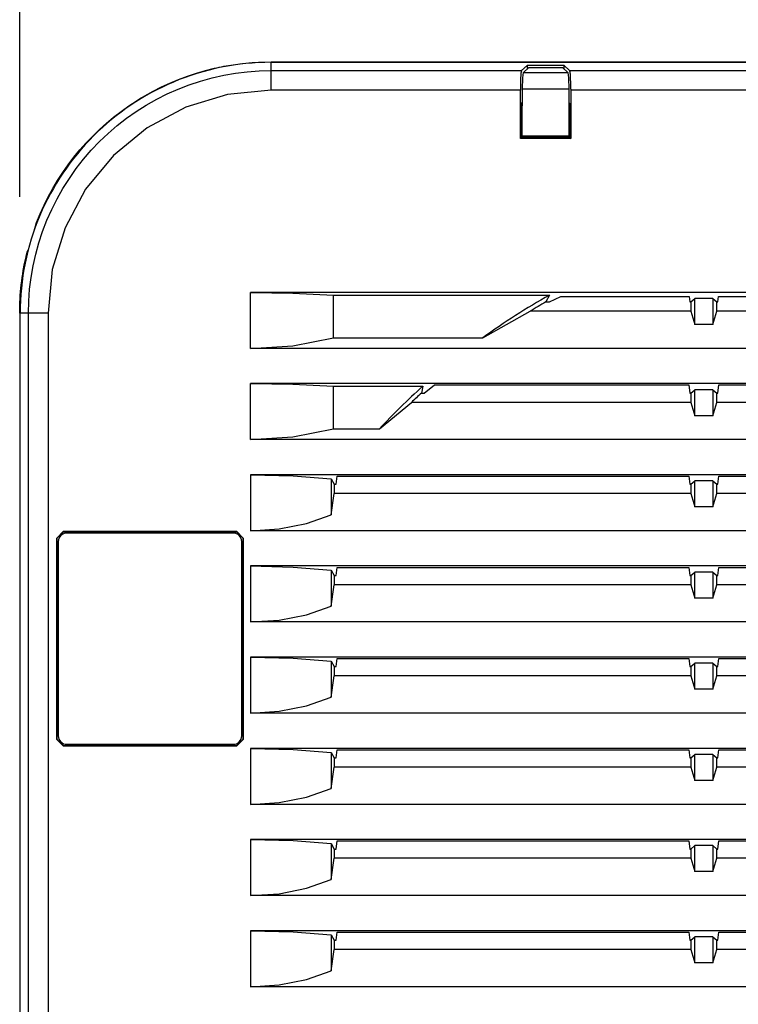
# Model space of a CAD drawing. Units: millimetres. Extents: x 619 to 755, y 366 to 484.
# Drawn here: x 648 to 652, y 448 to 454 of the extents above; entities that cross this region are included whole.
import ezdxf

# ---------------------------------------------------------------- set-up
doc = ezdxf.new("R2010")
doc.units = ezdxf.units.MM
doc.layers.add('GAIKEI', color=7, linetype='Continuous')
doc.layers.add('SUNPO', color=3, linetype='Continuous')
doc.styles.get("Standard").update_dxf_attribs({"font": 'monotxt.shx', "bigfont": 'bigfont.shx'})
doc.dimstyles.get("Standard").update_dxf_attribs({"dimscale": 0, "dimtxt": 2.5, "dimasz": 2.5, "dimexe": 1.25, "dimexo": 0.625, "dimtad": 1, "dimdec": 8, "dimtxsty": 'Standard', "dimblk": 'OPEN30', "dimcen": 2.5, "dimadec": 8, "dimazin": 2, "dimtfac": 1, "dimtdec": 8, "dimtmove": 0, "dimatfit": 3, "dimldrblk": 'OPEN30', "dimfxl": 1, "dimfrac": 2, "dimarcsym": 0})

# ---------------------------------------------------------------- blocks, each defined once
blk = doc.blocks.new('_Open30')
at = {"color": 0, "linetype": 'ByBlock', "lineweight": -2}
for p, q in [((-1, 0.2679), (0, 0)), ((0, 0), (-1, -0.2679)), ((0, 0), (-1, 0))]:
    blk.add_line(p, q, dxfattribs=at)
blk = doc.blocks.new('*D1')
at = {"layer": 'Defpoints', "color": 0, "transparency": 16777216}
for p in [(672.9181, 458.392), (648.0181, 452.007), (672.9181, 452.007)]:
    blk.add_point(p, dxfattribs=at)
at = {"layer": 'SUNPO', "color": 0, "lineweight": -2, "transparency": 16777216}
for p, q in [((648.0181, 452.632), (648.0181, 459.642)), ((672.9181, 452.632), (672.9181, 459.642)), ((650.5181, 458.392), (670.4181, 458.392))]:
    blk.add_line(p, q, dxfattribs=at)
at = {"layer": 'SUNPO', "color": 0, "lineweight": -2, "transparency": 16777216, "xscale": 2.5, "yscale": 2.5, "zscale": 2.5, "rotation": 180}
blk.add_blockref('_Open30', (648.0181, 458.392), dxfattribs=at)
at = {"layer": 'SUNPO', "color": 0, "lineweight": -2, "transparency": 16777216, "xscale": 2.5, "yscale": 2.5, "zscale": 2.5}
blk.add_blockref('_Open30', (672.9181, 458.392), dxfattribs=at)
at = {"layer": 'SUNPO', "color": 0, "transparency": 16777216, "insert": (660.4681, 460.267), "char_height": 2.5, "attachment_point": 5}
blk.add_mtext('498', dxfattribs=at)

msp = doc.modelspace()

# ---------------------------------------------------------------- linework, layer by layer
at = {"layer": 'GAIKEI', "color": 7}
for p, q in [((649.13977148, 453.33755253), (649.16495298, 453.34163282)), ((649.16495298, 453.34163282), (649.21546133, 453.34834537)), ((649.21546133, 453.34834537), (649.26615808, 453.35314698)), ((649.26615808, 453.35314698), (649.31702709, 453.35603763)), ((649.31702709, 453.35603763), (649.36807373, 453.35700118)), ((649.36807373, 453.35700118), (671.571281, 453.35700118)), ((649.36807373, 453.35437968), (671.56807814, 453.35437968)), ((648.91906997, 453.28013784), (648.96694605, 453.29602835)), ((648.96694605, 453.29602835), (649.01550576, 453.31014786)), ((649.01550576, 453.31014786), (649.06472758, 453.32248023)), ((649.06472758, 453.32248023), (649.0771407, 453.32527399)), ((649.0771407, 453.32527399), (649.08959149, 453.32796547)), ((649.08959149, 453.32796547), (649.10209612, 453.33053853)), ((649.10209612, 453.33053853), (649.11462765, 453.33299316)), ((649.11462765, 453.33299316), (649.13977148, 453.33755253)), ((648.77936591, 453.22187803), (648.82527182, 453.24305999)), ((648.82527182, 453.24305999), (648.87183984, 453.26248172)), ((648.87183984, 453.26248172), (648.91906997, 453.28013784)), ((648.68958346, 453.17410961), (648.73413287, 453.19889277)), ((648.73413287, 453.19889277), (648.77936591, 453.22187803)), ((648.60363368, 453.11970937), (648.62464877, 453.1338558)), ((648.62464877, 453.1338558), (648.64598145, 453.14765234)), ((648.64598145, 453.14765234), (648.65676891, 453.15440796)), ((648.65676891, 453.15440796), (648.66762635, 453.16106668)), ((648.66762635, 453.16106668), (648.67856991, 453.1676339)), ((648.67856991, 453.1676339), (648.68958346, 453.17410961)), ((648.52258239, 453.05944171), (648.56249707, 453.09029686)), ((648.56249707, 453.09029686), (648.60363368, 453.11970937)), ((648.44637039, 452.99338198), (648.4838735, 453.02713316)), ((648.4838735, 453.02713316), (648.52258239, 453.05944171)), ((648.41007845, 452.95817202), (648.44637039, 452.99338198)), ((648.35794983, 452.90261983), (648.37501383, 452.92151403)), ((648.37501383, 452.92151403), (648.41007845, 452.95817202)), ((648.32479616, 452.86378175), (648.34119266, 452.88335959)), ((648.34119266, 452.88335959), (648.35794983, 452.90261983)), ((648.27812048, 452.80355177), (648.3088249, 452.84394553)), ((648.3088249, 452.84394553), (648.32479616, 452.86378175)), ((648.22161551, 452.71983592), (648.24905247, 452.76217831)), ((648.24905247, 452.76217831), (648.27812048, 452.80355177)), ((648.1958042, 452.67653536), (648.22161551, 452.71983592)), ((648.17160239, 452.63224971), (648.1958042, 452.67653536)), ((648.14902624, 452.58701667), (648.17160239, 452.63224971)), ((648.12809728, 452.54079316), (648.14902624, 452.58701667)), ((648.1088155, 452.49358995), (648.12809728, 452.54079316)), ((648.09739286, 452.45508023), (648.0975382, 452.45573157)), ((648.0975382, 452.45573157), (648.10241516, 452.47482494)), ((648.10241516, 452.47482494), (648.1088155, 452.49358995)), ((648.1088155, 452.49358995), (648.10943993, 452.4933531)), ((648.10943993, 452.4933531), (648.11125937, 452.49264793)), ((648.05859784, 452.33527699), (648.05863552, 452.33540618)), ((648.04446217, 452.27260314), (648.05250432, 452.30994476)), ((648.05200909, 452.30777543), (648.05246126, 452.30973483)), ((648.05250432, 452.30994476), (648.05306953, 452.31238863)), ((648.05315028, 452.30979404), (648.05250432, 452.30994476)), ((648.05306953, 452.31238863), (648.05364013, 452.31481096)), ((648.05506123, 452.3093634), (648.05315028, 452.30979404)), ((648.05364013, 452.31481096), (648.05391466, 452.31601136)), ((648.05391466, 452.31601136), (648.05419457, 452.317201)), ((648.05419457, 452.317201), (648.0544691, 452.3183691)), ((648.0544691, 452.3183691), (648.05474363, 452.31951567)), ((648.05474363, 452.31951567), (648.05527116, 452.32173884)), ((648.05527116, 452.32173884), (648.05578255, 452.32385972)), ((648.05578255, 452.32385972), (648.05603016, 452.32489325)), ((648.05603016, 452.32489325), (648.05627778, 452.32588372)), ((648.05627778, 452.32588372), (648.05650925, 452.32682574)), ((648.05650925, 452.32682574), (648.05672995, 452.32773546)), ((648.05672995, 452.32773546), (648.05695065, 452.3286075)), ((648.05695065, 452.3286075), (648.05714444, 452.32943647)), ((648.05714444, 452.32943647), (648.05734361, 452.33022239)), ((648.05734361, 452.33022239), (648.05752124, 452.33095985)), ((648.05752124, 452.33095985), (648.0578496, 452.3322733)), ((648.0578496, 452.3322733), (648.05812414, 452.3333768)), ((648.05812414, 452.3333768), (648.05818335, 452.33361365)), ((648.05818335, 452.33361365), (648.05824256, 452.33384512)), ((648.05824256, 452.33384512), (648.05829101, 452.33405506)), ((648.05829101, 452.33405506), (648.05834484, 452.33425961)), ((648.05834484, 452.33425961), (648.05843096, 452.33460412)), ((648.05843096, 452.33460412), (648.05850094, 452.3348948)), ((648.05850094, 452.3348948), (648.05859784, 452.33527699)), ((648.03439065, 452.21622198), (648.03747509, 452.23505697)), ((648.03747509, 452.23505697), (648.04446217, 452.27260314)), ((648.02670916, 452.15944786), (648.0290023, 452.17840128)), ((648.0290023, 452.17840128), (648.03155921, 452.19732778)), ((648.03155921, 452.19732778), (648.03439065, 452.21622198)), ((648.02294108, 452.12143876), (648.02468516, 452.14046215)), ((648.02468516, 452.14046215), (648.02670916, 452.15944786)), ((648.01929143, 452.06427706), (648.02023345, 452.08334891)), ((648.02023345, 452.08334891), (648.02145, 452.1024046)), ((648.02145, 452.1024046), (648.02294108, 452.12143876)), ((648.01807489, 452.00699695), (648.01820408, 452.02610109)), ((648.01820408, 452.02610109), (648.01861856, 452.04520522)), ((648.01861856, 452.04520522), (648.01929143, 452.06427706)), ((648.02069101, 445.10699565), (648.02069101, 452.00699695))]:
    msp.add_line(p, q, dxfattribs=at)
at = {"layer": 'GAIKEI', "color": 1}
for p, q in [((649.36807373, 453.20458795), (649.36807373, 453.35700118)), ((650.3278149, 453.35700118), (650.36393223, 453.35700118)), ((649.11390634, 453.28479411), (649.17690316, 453.29573229)), ((649.17690316, 453.29573229), (649.24037907, 453.30355373)), ((649.24037907, 453.30355373), (649.30415104, 453.30826383)), ((649.30415104, 453.30826383), (649.36807373, 453.30983027)), ((649.36807373, 453.30983027), (650.7138954, 453.30983027)), ((650.70990663, 453.28887977), (650.70966978, 453.28552619)), ((650.70997122, 453.28968184), (650.70990663, 453.28887977)), ((650.71002505, 453.29046237), (650.70997122, 453.28968184)), ((650.71008427, 453.29121598), (650.71002505, 453.29046237)), ((650.71014886, 453.29195345), (650.71008427, 453.29121598)), ((650.71027805, 453.29337455), (650.71014886, 453.29195345)), ((650.71040186, 453.29471491), (650.71027805, 453.29337455)), ((650.71066563, 453.29719645), (650.71040186, 453.29471491)), ((650.71094016, 453.29938732), (650.71066563, 453.29719645)), ((650.71108011, 453.30039393), (650.71094016, 453.29938732)), ((650.71123084, 453.30133057), (650.71108011, 453.30039393)), ((650.71136541, 453.30221876), (650.71123084, 453.30133057)), ((650.71151613, 453.30304235), (650.71136541, 453.30221876)), ((650.71180681, 453.30450652), (650.71151613, 453.30304235)), ((650.71209749, 453.30576613), (650.71180681, 453.30450652)), ((650.71238817, 453.30683196), (650.71209749, 453.30576613)), ((650.71268962, 453.30772553), (650.71238817, 453.30683196)), ((650.71298568, 453.30845761), (650.71268962, 453.30772553)), ((650.71328713, 453.30904974), (650.71298568, 453.30845761)), ((650.71358858, 453.30949653), (650.71328713, 453.30904974)), ((650.7138954, 453.30983027), (650.71358858, 453.30949653)), ((650.74364166, 453.33655668), (650.7138954, 453.30983027)), ((650.72010196, 453.27164353), (650.72363319, 453.29956496)), ((650.72363319, 453.29956496), (650.75307261, 453.32602222)), ((650.72363319, 453.29956496), (650.96251835, 453.29956496)), ((650.94251526, 453.33655668), (650.74364166, 453.33655668)), ((650.74364166, 453.33655668), (650.74364166, 453.31754944)), ((650.75307261, 453.32602222), (650.93307892, 453.32602222)), ((650.93307892, 453.32602222), (650.96251835, 453.29956496)), ((650.97226151, 453.30983027), (650.94251526, 453.33655668)), ((650.94251526, 453.31754944), (650.94251526, 453.33655668)), ((650.96251835, 453.29956496), (650.96605496, 453.27164353)), ((650.97285902, 453.30905512), (650.97226151, 453.30983027)), ((650.97226151, 453.30983027), (651.96389494, 453.30983027)), ((650.97345115, 453.30775245), (650.97285902, 453.30905512)), ((650.97375259, 453.30685887), (650.97345115, 453.30775245)), ((650.97404327, 453.3058092), (650.97375259, 453.30685887)), ((650.97434472, 453.30456035), (650.97404327, 453.3058092)), ((650.97462463, 453.30309618), (650.97434472, 453.30456035)), ((650.97477536, 453.30228335), (650.97462463, 453.30309618)), ((650.97491531, 453.30140055), (650.97477536, 453.30228335)), ((650.97505527, 453.30046391), (650.97491531, 453.30140055)), ((650.97520061, 453.29946268), (650.97505527, 453.30046391)), ((650.97546976, 453.29727182), (650.97520061, 453.29946268)), ((650.97573352, 453.29480642), (650.97546976, 453.29727182)), ((650.9758681, 453.29346068), (650.97573352, 453.29480642)), ((650.97599191, 453.29204496), (650.9758681, 453.29346068)), ((650.97605112, 453.29130211), (650.97599191, 453.29204496)), ((650.97612648, 453.29054311), (650.97605112, 453.29130211)), ((650.97617493, 453.28976796), (650.97612648, 453.29054311)), ((650.97623952, 453.28898205), (650.97617493, 453.28976796)), ((650.97647637, 453.28565), (650.97623952, 453.28898205)), ((648.92916302, 453.23366672), (648.98987747, 453.25372902)), ((648.98987747, 453.25372902), (649.05151779, 453.27078225)), ((649.05151779, 453.27078225), (649.11390634, 453.28479411)), ((650.70820023, 453.23546463), (650.70815178, 453.23036696)), ((650.70825944, 453.24054614), (650.70820023, 453.23546463)), ((650.70832942, 453.24560075), (650.70825944, 453.24054614)), ((650.70837248, 453.24811459), (650.70832942, 453.24560075)), ((650.70842093, 453.25061767), (650.70837248, 453.24811459)), ((650.70846399, 453.25308845), (650.70842093, 453.25061767)), ((650.70851782, 453.25553231), (650.70846399, 453.25308845)), ((650.70863087, 453.2603393), (650.70851782, 453.25553231)), ((650.70875467, 453.26501171), (650.70863087, 453.2603393)), ((650.70883542, 453.26729409), (650.70875467, 453.26501171)), ((650.7089054, 453.26954417), (650.70883542, 453.26729409)), ((650.70894846, 453.27066383), (650.7089054, 453.26954417)), ((650.70899152, 453.27176733), (650.70894846, 453.27066383)), ((650.70903459, 453.27285469), (650.70899152, 453.27176733)), ((650.70907227, 453.27392052), (650.70903459, 453.27285469)), ((650.70925529, 453.27804925), (650.70907227, 453.27392052)), ((650.70945984, 453.2819196), (650.70925529, 453.27804925)), ((650.70966978, 453.28552619), (650.70945984, 453.2819196)), ((650.71865933, 453.20968561), (650.72010196, 453.27164353)), ((650.96605496, 453.27164353), (650.96749221, 453.20968561)), ((650.97668631, 453.28204879), (650.97647637, 453.28565)), ((650.9768801, 453.27817844), (650.97668631, 453.28204879)), ((650.97707927, 453.27404433), (650.9768801, 453.27817844)), ((650.97716539, 453.27188038), (650.97707927, 453.27404433)), ((650.97723537, 453.26967874), (650.97716539, 453.27188038)), ((650.97731612, 453.26743943), (650.97723537, 453.26967874)), ((650.97738609, 453.26516244), (650.97731612, 453.26743943)), ((650.97752605, 453.26049541), (650.97738609, 453.26516244)), ((650.97763371, 453.25568842), (650.97752605, 453.26049541)), ((650.97768754, 453.25323917), (650.97763371, 453.25568842)), ((650.97773599, 453.25075763), (650.97768754, 453.25323917)), ((650.97778443, 453.24826531), (650.97773599, 453.25075763)), ((650.9778275, 453.24575147), (650.97778443, 453.24826531)), ((650.97788671, 453.24070763), (650.9778275, 453.24575147)), ((650.97795131, 453.23562611), (650.97788671, 453.24070763)), ((650.97799437, 453.2305123), (650.97795131, 453.23562611)), ((648.75392064, 453.15599593), (648.81104465, 453.18474634)), ((648.81104465, 453.18474634), (648.86950364, 453.21065993)), ((648.86950364, 453.21065993), (648.92916302, 453.23366672)), ((649.36807373, 453.20458795), (649.13440466, 453.18180186)), ((650.70805489, 453.20458795), (649.36807373, 453.20458795)), ((650.70807642, 453.21495015), (650.70805489, 453.20458795)), ((650.70805489, 452.94438086), (650.70805489, 453.20458795)), ((650.70811948, 453.22525314), (650.70807642, 453.21495015)), ((650.70815178, 453.23036696), (650.70811948, 453.22525314)), ((650.71865933, 453.12143192), (650.71865933, 453.20968561)), ((650.96749221, 453.20968561), (650.71865933, 453.20968561)), ((650.96749221, 453.20968561), (650.96749221, 453.12143192)), ((650.97803743, 453.22536619), (650.97799437, 453.2305123)), ((650.97805358, 453.22019854), (650.97803743, 453.22536619)), ((650.9780805, 453.21500398), (650.97805358, 453.22019854)), ((650.97809126, 453.20980404), (650.9780805, 453.21500398)), ((650.97809126, 453.20980404), (650.97809126, 452.94438086)), ((651.95805442, 453.20458795), (650.97809126, 453.20458795)), ((648.69828771, 453.1244733), (648.75392064, 453.15599593)), ((649.13440466, 453.18180186), (648.90977897, 453.11343284)), ((650.71865933, 453.13887811), (650.71243124, 453.13327444)), ((650.71243124, 453.13327444), (650.71243124, 452.94700237)), ((650.97371491, 453.13327444), (650.96749221, 453.13887811)), ((650.97371491, 452.94700237), (650.97371491, 453.13327444)), ((648.59197956, 453.05343971), (648.64426429, 453.09026456)), ((648.64426429, 453.09026456), (648.69828771, 453.1244733)), ((648.90977897, 453.11343284), (648.702621, 453.00295289)), ((650.71502583, 453.10699481), (650.71243124, 453.10699481)), ((650.71776576, 453.11933257), (650.71256581, 453.11933257)), ((650.71502583, 453.10699481), (650.71790033, 453.12143192)), ((650.71502583, 452.95394101), (650.71502583, 453.10699481)), ((650.71790033, 452.95682628), (650.71790033, 453.12143192)), ((650.96824582, 453.12143192), (650.97113109, 453.10699481)), ((650.96824582, 453.12143192), (650.96824582, 452.95682628)), ((650.97375798, 453.11933257), (650.96890254, 453.11933257)), ((650.97371491, 453.10699481), (650.97113109, 453.10699481)), ((650.97113109, 453.10699481), (650.97113109, 452.95394101)), ((648.54156811, 453.01410101), (648.59197956, 453.05343971)), ((648.44682794, 452.92824274), (648.49314835, 452.97232921)), ((648.49314835, 452.97232921), (648.54156811, 453.01410101)), ((648.702621, 453.00295289), (648.52124742, 452.85382327)), ((650.71502583, 453.00700088), (650.71243124, 453.00700088)), ((650.97371491, 453.00700088), (650.97113109, 453.00700088)), ((648.40274147, 452.88192772), (648.44682794, 452.92824274)), ((650.71243124, 452.94700237), (650.70805489, 452.94438086)), ((650.97809126, 452.94438086), (650.70805489, 452.94438086)), ((650.97371491, 452.94700237), (650.71243124, 452.94700237)), ((650.71505274, 452.95700391), (650.71244739, 452.95700391)), ((650.71790033, 452.95682628), (650.71502583, 452.95394101)), ((650.71502583, 452.95394101), (650.72477976, 452.95394101)), ((650.96824582, 452.95682628), (650.71790033, 452.95682628)), ((650.73265503, 452.95263833), (650.72477976, 452.95394101)), ((650.73265503, 452.9469916), (650.73265503, 452.95263833)), ((650.73265503, 452.95263833), (650.95349112, 452.95263833)), ((650.96137178, 452.95394101), (650.95349112, 452.95263833)), ((650.95349112, 452.95263833), (650.95349112, 452.9469916)), ((650.96137178, 452.95394101), (650.97113109, 452.95394101)), ((650.97113109, 452.95394101), (650.96824582, 452.95682628)), ((650.97371491, 452.95700391), (650.97112571, 452.95700391)), ((650.97371491, 452.94700237), (650.97809126, 452.94438086)), ((648.36097506, 452.83351334), (648.40274147, 452.88192772)), ((648.32163097, 452.78309112), (648.36097506, 452.83351334)), ((648.52124742, 452.85382327), (648.37213932, 452.67248737)), ((648.28480612, 452.7308064), (648.32163097, 452.78309112)), ((648.25059739, 452.67678836), (648.28480612, 452.7308064)), ((648.21907475, 452.62115004), (648.25059739, 452.67678836)), ((648.37213932, 452.67248737), (648.26164861, 452.46529709)), ((648.19032434, 452.56403141), (648.21907475, 452.62115004)), ((648.16441614, 452.50556705), (648.19032434, 452.56403141)), ((648.14140397, 452.44590766), (648.16441614, 452.50556705)), ((648.12134704, 452.38519321), (648.14140397, 452.44590766)), ((648.26164861, 452.46529709), (648.19326882, 452.24068755)), ((648.10428305, 452.32356366), (648.12134704, 452.38519321)), ((648.09027658, 452.26116435), (648.10428305, 452.32356366)), ((648.07934378, 452.19815676), (648.09027658, 452.26116435)), ((648.19326882, 452.24068755), (648.17048274, 452.00699695)), ((648.07151695, 452.13469161), (648.07934378, 452.19815676)), ((648.06680686, 452.07091964), (648.07151695, 452.13469161)), ((648.0652458, 452.00699695), (648.06680686, 452.07091964)), ((648.17048274, 452.00699695), (648.01807489, 452.00699695)), ((648.0652458, 445.63639937), (648.0652458, 452.00699695)), ((648.17048274, 452.00699695), (648.17048274, 445.67126482))]:
    msp.add_line(p, q, dxfattribs=at)
at = {"layer": 'GAIKEI', "color": 8}
for p, q in [((649.25756687, 452.11783217), (649.48590143, 452.11415561)), ((655.87807931, 452.11783217), (649.25756687, 452.11783217)), ((649.25756687, 451.81699986), (649.25756687, 452.11783217)), ((649.48590143, 452.11415561), (649.70315246, 452.10330355)), ((649.70315246, 451.87414002), (649.70315246, 452.10330355)), ((649.70315246, 452.10330355), (650.86418775, 452.10330355)), ((650.86418775, 452.10330355), (650.84457223, 452.06699546)), ((650.86472605, 452.06699546), (650.92405169, 452.09604732)), ((650.92405169, 452.09604732), (651.61458366, 452.09604732)), ((651.61458366, 452.09604732), (651.61807182, 452.06699546)), ((651.62307259, 452.06699546), (651.64511583, 452.08514682)), ((651.64511583, 451.94557195), (651.64511583, 452.08514682)), ((651.74103486, 452.08514682), (651.64511583, 452.08514682)), ((651.74103486, 452.08514682), (651.74103486, 451.94557195)), ((651.74103486, 452.08514682), (651.76307271, 452.06699546)), ((651.76807348, 452.06699546), (651.77156703, 452.09604732)), ((651.77156703, 452.09604732), (653.66458311, 452.09604732)), ((650.84457223, 452.06699546), (650.86472605, 452.06699546)), ((651.61807182, 452.06699546), (651.62307259, 452.06699546)), ((651.62307259, 452.06699546), (651.62307259, 452.01699849)), ((651.76307271, 452.01699849), (651.76307271, 452.06699546)), ((651.76307271, 452.06699546), (651.76807348, 452.06699546)), ((650.50556394, 451.87414002), (650.76014583, 452.01699849)), ((651.62307259, 452.01699849), (650.76014583, 452.01699849)), ((651.62307259, 452.01699849), (651.64511583, 451.94557195)), ((651.74103486, 451.94557195), (651.76307271, 452.01699849)), ((653.67307742, 452.01699849), (651.76307271, 452.01699849)), ((651.74103486, 451.94557195), (651.64511583, 451.94557195)), ((649.48590143, 451.83146388), (649.70315246, 451.87414002)), ((649.70315246, 451.87414002), (650.50556394, 451.87414002)), ((649.25756687, 451.81699986), (649.48590143, 451.83146388)), ((655.87807931, 451.81699986), (649.25756687, 451.81699986)), ((649.25756687, 451.62783175), (649.48590143, 451.62415519)), ((655.87807931, 451.62783175), (649.25756687, 451.62783175)), ((649.25756687, 451.32698868), (649.25756687, 451.62783175)), ((649.48590143, 451.62415519), (649.70315246, 451.61330313)), ((649.70315246, 451.3841396), (649.70315246, 451.61330313)), ((649.70315246, 451.61330313), (650.18288757, 451.61330313)), ((650.18288757, 451.61330313), (650.17549676, 451.57699504)), ((650.19031067, 451.57699504), (650.24682641, 451.62056475)), ((650.24682641, 451.62056475), (651.61283419, 451.62056475)), ((651.61283419, 451.62056475), (651.61807182, 451.57699504)), ((651.62307259, 451.57699504), (651.64511583, 451.59515716)), ((651.64511583, 451.45557153), (651.64511583, 451.59515716)), ((651.74103486, 451.59515716), (651.64511583, 451.59515716)), ((651.74103486, 451.59515716), (651.74103486, 451.45557153)), ((651.74103486, 451.59515716), (651.76307271, 451.57699504)), ((651.76807348, 451.57699504), (651.77331649, 451.62056475)), ((651.77331649, 451.62056475), (653.66284441, 451.62056475)), ((650.17549676, 451.57699504), (650.19031067, 451.57699504)), ((651.61807182, 451.57699504), (651.62307259, 451.57699504)), ((651.62307259, 451.57699504), (651.62307259, 451.52699807)), ((651.76307271, 451.52699807), (651.76307271, 451.57699504)), ((651.76307271, 451.57699504), (651.76807348, 451.57699504)), ((649.95024664, 451.3841396), (650.12208161, 451.52699807)), ((651.62307259, 451.52699807), (650.12208161, 451.52699807)), ((651.62307259, 451.52699807), (651.64511583, 451.45557153)), ((651.74103486, 451.45557153), (651.76307271, 451.52699807)), ((653.67307742, 451.52699807), (651.76307271, 451.52699807)), ((651.74103486, 451.45557153), (651.64511583, 451.45557153)), ((649.48590143, 451.3414527), (649.70315246, 451.3841396)), ((649.70315246, 451.3841396), (649.95024664, 451.3841396)), ((649.25756687, 451.32698868), (649.48590143, 451.3414527)), ((655.87807931, 451.32698868), (649.25756687, 451.32698868)), ((649.25756687, 451.13783133), (649.48669811, 451.13223305)), ((655.87807931, 451.13783133), (649.25756687, 451.13783133)), ((649.25756687, 451.13783133), (649.25756687, 450.83699902)), ((649.48669811, 451.13223305), (649.69057247, 451.11604648)), ((649.71807403, 451.08699462), (649.72331166, 451.13056433)), ((649.72331166, 451.13056433), (651.61283419, 451.13056433)), ((651.61283419, 451.13056433), (651.61807182, 451.08699462)), ((651.76807348, 451.08699462), (651.77331649, 451.13056433)), ((651.77331649, 451.13056433), (653.66284441, 451.13056433)), ((649.69057247, 451.11604648), (649.70807249, 451.08699462)), ((649.69057247, 451.11604648), (649.69057247, 450.92270657)), ((649.70807249, 451.08699462), (649.70807249, 451.03699766)), ((649.70807249, 451.08699462), (649.71807403, 451.08699462)), ((651.61807182, 451.08699462), (651.62307259, 451.08699462)), ((651.62307259, 451.08699462), (651.64511583, 451.10515674)), ((651.62307259, 451.08699462), (651.62307259, 451.03699766)), ((651.64511583, 450.96557111), (651.64511583, 451.10515674)), ((651.74103486, 451.10515674), (651.64511583, 451.10515674)), ((651.74103486, 451.10515674), (651.74103486, 450.96557111)), ((651.74103486, 451.10515674), (651.76307271, 451.08699462)), ((651.76307271, 451.03699766), (651.76307271, 451.08699462)), ((651.76307271, 451.08699462), (651.76807348, 451.08699462)), ((649.69057247, 450.92270657), (649.70807249, 451.03699766)), ((651.62307259, 451.03699766), (649.70807249, 451.03699766)), ((651.62307259, 451.03699766), (651.64511583, 450.96557111)), ((651.74103486, 450.96557111), (651.76307271, 451.03699766)), ((653.67307742, 451.03699766), (651.76307271, 451.03699766)), ((651.74103486, 450.96557111), (651.64511583, 450.96557111)), ((649.55865218, 450.87589632), (649.69057247, 450.92270657)), ((649.41190721, 450.84684446), (649.55865218, 450.87589632)), ((648.21720686, 450.79787564), (648.25220151, 450.83287029)), ((648.25306817, 450.83199825), (648.2180789, 450.7970036)), ((649.18394946, 450.83287029), (648.25220151, 450.83287029)), ((648.25220151, 450.83287029), (648.25306817, 450.83199825)), ((648.25306817, 450.83199825), (649.18308819, 450.83199825)), ((649.16557202, 450.8244944), (648.27057356, 450.8244944)), ((649.18308819, 450.83199825), (649.18394946, 450.83287029)), ((649.21807207, 450.7970036), (649.18308819, 450.83199825)), ((649.18394946, 450.83287029), (649.21894411, 450.79787564)), ((649.25756687, 450.83699902), (649.41190721, 450.84684446)), ((655.87807931, 450.83699902), (649.25756687, 450.83699902)), ((648.21720686, 450.79787564), (648.21720686, 449.71612064)), ((648.2180789, 450.7970036), (648.21720686, 450.79787564)), ((648.2180789, 449.71699268), (648.2180789, 450.7970036)), ((648.22557737, 450.7794982), (648.22557737, 449.73449808)), ((649.21057898, 449.73449808), (649.21057898, 450.7794982)), ((649.21894411, 450.79787564), (649.21807207, 450.7970036)), ((649.21807207, 450.7970036), (649.21807207, 449.71699268)), ((649.21894411, 449.71612064), (649.21894411, 450.79787564)), ((649.25756687, 450.64783091), (649.48669811, 450.64223263)), ((655.87807931, 450.64783091), (649.25756687, 450.64783091)), ((649.25756687, 450.64783091), (649.25756687, 450.3469986)), ((649.48669811, 450.64223263), (649.69057247, 450.62604606)), ((649.69057247, 450.62604606), (649.69057247, 450.43271692)), ((649.69057247, 450.62604606), (649.70807249, 450.5969942)), ((649.70807249, 450.5969942), (649.70807249, 450.54699724)), ((649.70807249, 450.5969942), (649.71807403, 450.5969942)), ((649.71807403, 450.5969942), (649.72331166, 450.64056391)), ((649.72331166, 450.64056391), (651.61283419, 450.64056391)), ((651.61283419, 450.64056391), (651.61807182, 450.5969942)), ((651.61807182, 450.5969942), (651.62307259, 450.5969942)), ((651.62307259, 450.5969942), (651.64511583, 450.61514556)), ((651.62307259, 450.5969942), (651.62307259, 450.54699724)), ((651.64511583, 450.47557069), (651.64511583, 450.61514556)), ((651.74103486, 450.61514556), (651.64511583, 450.61514556)), ((651.74103486, 450.61514556), (651.74103486, 450.47557069)), ((651.74103486, 450.61514556), (651.76307271, 450.5969942)), ((651.76307271, 450.54699724), (651.76307271, 450.5969942)), ((651.76307271, 450.5969942), (651.76807348, 450.5969942)), ((651.76807348, 450.5969942), (651.77331649, 450.64056391)), ((651.77331649, 450.64056391), (653.66284441, 450.64056391)), ((649.69057247, 450.43271692), (649.70807249, 450.54699724)), ((651.62307259, 450.54699724), (649.70807249, 450.54699724)), ((651.62307259, 450.54699724), (651.64511583, 450.47557069)), ((651.74103486, 450.47557069), (651.76307271, 450.54699724)), ((653.67307742, 450.54699724), (651.76307271, 450.54699724)), ((649.55865218, 450.38588513), (649.69057247, 450.43271692)), ((651.74103486, 450.47557069), (651.64511583, 450.47557069)), ((649.41190721, 450.35684404), (649.55865218, 450.38588513)), ((649.25756687, 450.3469986), (649.41190721, 450.35684404)), ((655.87807931, 450.3469986), (649.25756687, 450.3469986)), ((649.25756687, 450.15783049), (649.48669811, 450.15223221)), ((655.87807931, 450.15783049), (649.25756687, 450.15783049)), ((649.25756687, 450.15783049), (649.25756687, 449.8569928)), ((649.48669811, 450.15223221), (649.69057247, 450.13604025)), ((649.69057247, 450.13604025), (649.70807249, 450.10699917)), ((649.69057247, 450.13604025), (649.69057247, 449.94270573)), ((649.71807403, 450.10699917), (649.72331166, 450.15057426)), ((649.72331166, 450.15057426), (651.61283419, 450.15057426)), ((651.61283419, 450.15057426), (651.61807182, 450.10699917)), ((651.62307259, 450.10699917), (651.64511583, 450.12514514)), ((651.64511583, 449.98557027), (651.64511583, 450.12514514)), ((651.74103486, 450.12514514), (651.64511583, 450.12514514)), ((651.74103486, 450.12514514), (651.74103486, 449.98557027)), ((651.74103486, 450.12514514), (651.76307271, 450.10699917)), ((651.76807348, 450.10699917), (651.77331649, 450.15057426)), ((651.77331649, 450.15057426), (653.66284441, 450.15057426)), ((649.70807249, 450.10699917), (649.70807249, 450.05699143)), ((649.70807249, 450.10699917), (649.71807403, 450.10699917)), ((651.61807182, 450.10699917), (651.62307259, 450.10699917)), ((651.62307259, 450.10699917), (651.62307259, 450.05699143)), ((651.76307271, 450.05699143), (651.76307271, 450.10699917)), ((651.76307271, 450.10699917), (651.76807348, 450.10699917)), ((649.69057247, 449.94270573), (649.70807249, 450.05699143)), ((651.62307259, 450.05699143), (649.70807249, 450.05699143)), ((651.62307259, 450.05699143), (651.64511583, 449.98557027)), ((651.74103486, 449.98557027), (651.76307271, 450.05699143)), ((653.67307742, 450.05699143), (651.76307271, 450.05699143)), ((651.74103486, 449.98557027), (651.64511583, 449.98557027)), ((649.55865218, 449.89588471), (649.69057247, 449.94270573)), ((649.25756687, 449.8569928), (649.41190721, 449.86684362)), ((655.87807931, 449.8569928), (649.25756687, 449.8569928)), ((649.41190721, 449.86684362), (649.55865218, 449.89588471)), ((648.21720686, 449.71612064), (648.2180789, 449.71699268)), ((648.25220151, 449.68112061), (648.21720686, 449.71612064)), ((648.2180789, 449.71699268), (648.25306817, 449.68199803)), ((649.18308819, 449.68199803), (649.21807207, 449.71699268)), ((649.21894411, 449.71612064), (649.18394946, 449.68112061)), ((649.21807207, 449.71699268), (649.21894411, 449.71612064)), ((648.25306817, 449.68199803), (648.25220151, 449.68112061)), ((648.25220151, 449.68112061), (649.18394946, 449.68112061)), ((649.18308819, 449.68199803), (648.25306817, 449.68199803)), ((648.27057356, 449.68949112), (649.16557202, 449.68949112)), ((649.18394946, 449.68112061), (649.18308819, 449.68199803)), ((649.25756687, 449.66783007), (649.48669811, 449.66222102)), ((655.87807931, 449.66783007), (649.25756687, 449.66783007)), ((649.25756687, 449.66783007), (649.25756687, 449.36699238)), ((649.48669811, 449.66222102), (649.69057247, 449.64603984)), ((649.69057247, 449.64603984), (649.69057247, 449.45271069)), ((649.69057247, 449.64603984), (649.70807249, 449.61699875)), ((649.71807403, 449.61699875), (649.72331166, 449.66056307)), ((649.72331166, 449.66056307), (651.61283419, 449.66056307)), ((651.61283419, 449.66056307), (651.61807182, 449.61699875)), ((651.76807348, 449.61699875), (651.77331649, 449.66056307)), ((651.77331649, 449.66056307), (653.66284441, 449.66056307)), ((649.70807249, 449.61699875), (649.70807249, 449.56700178)), ((649.70807249, 449.61699875), (649.71807403, 449.61699875)), ((651.61807182, 449.61699875), (651.62307259, 449.61699875)), ((651.62307259, 449.61699875), (651.64511583, 449.6351501)), ((651.62307259, 449.61699875), (651.62307259, 449.56700178)), ((651.64511583, 449.49556447), (651.64511583, 449.6351501)), ((651.74103486, 449.6351501), (651.64511583, 449.6351501)), ((651.74103486, 449.6351501), (651.74103486, 449.49556447)), ((651.74103486, 449.6351501), (651.76307271, 449.61699875)), ((651.76307271, 449.56700178), (651.76307271, 449.61699875)), ((651.76307271, 449.61699875), (651.76807348, 449.61699875)), ((649.69057247, 449.45271069), (649.70807249, 449.56700178)), ((651.62307259, 449.56700178), (649.70807249, 449.56700178)), ((651.62307259, 449.56700178), (651.64511583, 449.49556447)), ((651.74103486, 449.49556447), (651.76307271, 449.56700178)), ((653.67307742, 449.56700178), (651.76307271, 449.56700178)), ((651.74103486, 449.49556447), (651.64511583, 449.49556447)), ((649.55865218, 449.40588429), (649.69057247, 449.45271069)), ((649.25756687, 449.36699238), (649.41190721, 449.37683244)), ((649.41190721, 449.37683244), (649.55865218, 449.40588429)), ((655.87807931, 449.36699238), (649.25756687, 449.36699238)), ((649.25756687, 449.17782427), (649.48669811, 449.17222599)), ((655.87807931, 449.17782427), (649.25756687, 449.17782427)), ((649.25756687, 449.17782427), (649.25756687, 448.87699196)), ((649.48669811, 449.17222599), (649.69057247, 449.15603942)), ((649.71807403, 449.12699833), (649.72331166, 449.17056803)), ((649.72331166, 449.17056803), (651.61283419, 449.17056803)), ((651.61283419, 449.17056803), (651.61807182, 449.12699833)), ((651.76807348, 449.12699833), (651.77331649, 449.17056803)), ((651.77331649, 449.17056803), (653.66284441, 449.17056803)), ((649.69057247, 449.15603942), (649.69057247, 448.96271027)), ((649.69057247, 449.15603942), (649.70807249, 449.12699833)), ((649.70807249, 449.12699833), (649.70807249, 449.07700136)), ((649.70807249, 449.12699833), (649.71807403, 449.12699833)), ((651.61807182, 449.12699833), (651.62307259, 449.12699833)), ((651.62307259, 449.12699833), (651.64511583, 449.14515506)), ((651.62307259, 449.12699833), (651.62307259, 449.07700136)), ((651.64511583, 449.00556943), (651.64511583, 449.14515506)), ((651.74103486, 449.14515506), (651.64511583, 449.14515506)), ((651.74103486, 449.14515506), (651.74103486, 449.00556943)), ((651.74103486, 449.14515506), (651.76307271, 449.12699833)), ((651.76307271, 449.07700136), (651.76307271, 449.12699833)), ((651.76307271, 449.12699833), (651.76807348, 449.12699833)), ((649.69057247, 448.96271027), (649.70807249, 449.07700136)), ((651.62307259, 449.07700136), (649.70807249, 449.07700136)), ((651.62307259, 449.07700136), (651.64511583, 449.00556943)), ((651.74103486, 449.00556943), (651.76307271, 449.07700136)), ((653.67307742, 449.07700136), (651.76307271, 449.07700136)), ((651.74103486, 449.00556943), (651.64511583, 449.00556943)), ((649.55865218, 448.91588387), (649.69057247, 448.96271027)), ((649.41190721, 448.8868374), (649.55865218, 448.91588387)), ((649.25756687, 448.87699196), (649.41190721, 448.8868374)), ((655.87807931, 448.87699196), (649.25756687, 448.87699196)), ((649.25756687, 448.68782385), (649.48669811, 448.68223095)), ((655.87807931, 448.68782385), (649.25756687, 448.68782385)), ((649.25756687, 448.68782385), (649.25756687, 448.38699154)), ((649.48669811, 448.68223095), (649.69057247, 448.66604976)), ((649.69057247, 448.66604976), (649.70807249, 448.63699791)), ((649.69057247, 448.66604976), (649.69057247, 448.47270985)), ((649.70807249, 448.63699791), (649.70807249, 448.58699017)), ((649.70807249, 448.63699791), (649.71807403, 448.63699791)), ((649.71807403, 448.63699791), (649.72331166, 448.68056761)), ((649.72331166, 448.68056761), (651.61283419, 448.68056761)), ((651.61283419, 448.68056761), (651.61807182, 448.63699791)), ((651.61807182, 448.63699791), (651.62307259, 448.63699791)), ((651.62307259, 448.63699791), (651.64511583, 448.65514926)), ((651.62307259, 448.63699791), (651.62307259, 448.58699017)), ((651.64511583, 448.51556901), (651.64511583, 448.65514926)), ((651.74103486, 448.65514926), (651.64511583, 448.65514926)), ((651.74103486, 448.65514926), (651.74103486, 448.51556901)), ((651.74103486, 448.65514926), (651.76307271, 448.63699791)), ((651.76307271, 448.58699017), (651.76307271, 448.63699791)), ((651.76307271, 448.63699791), (651.76807348, 448.63699791)), ((651.76807348, 448.63699791), (651.77331649, 448.68056761)), ((651.77331649, 448.68056761), (653.66284441, 448.68056761)), ((649.69057247, 448.47270985), (649.70807249, 448.58699017)), ((651.62307259, 448.58699017), (649.70807249, 448.58699017)), ((651.62307259, 448.58699017), (651.64511583, 448.51556901)), ((651.74103486, 448.51556901), (651.76307271, 448.58699017)), ((653.67307742, 448.58699017), (651.76307271, 448.58699017)), ((651.74103486, 448.51556901), (651.64511583, 448.51556901)), ((649.41190721, 448.39684236), (649.55865218, 448.42588884)), ((649.55865218, 448.42588884), (649.69057247, 448.47270985)), ((649.25756687, 448.38699154), (649.41190721, 448.39684236)), ((655.87807931, 448.38699154), (649.25756687, 448.38699154))]:
    msp.add_line(p, q, dxfattribs=at)
at = {"layer": 'GAIKEI', "color": 7}
for centre, radius, start, end in [((649.36691622, 452.00827426), 1.34609515, 89.95073086, 112.87725067), ((649.36969538, 452.00620171), 1.34908623, 112.95177853, 135.0251006), ((649.36884708, 452.00536695), 1.34907666, 134.97455668, 157.0479512), ((649.36675627, 452.00815379), 1.34606576, 157.12247788, 180.04924147), ((648.08290475, 452.32929164), 0.02503809, 139.19004159, 165.86488519)]:
    msp.add_arc(centre, radius, start, end, dxfattribs=at)
at = {"layer": 'GAIKEI', "color": 1}
for centre, radius, start, end in [((650.32826111, 453.35700118), 0.00044621, 0, 180), ((650.34075215, 453.35700118), 0.00038622, 0, 180), ((650.36972763, 453.35700118), 0.00015836, 180, 0), ((648.02791247, 452.16779042), 0.00022949, 161.97427883, 183.77568832)]:
    msp.add_arc(centre, radius, start, end, dxfattribs=at)
at = {"layer": 'GAIKEI', "color": 8}
for centre, radius, start, end in [((652.71695682, 448.8087188), 3.77982035, 119.3520084, 125.80658956), ((652.71529452, 448.81135295), 3.75483285, 119.88193103, 121.37934702), ((652.71521226, 448.8098849), 3.77780653, 132.09146938, 137.04567075), ((652.69135625, 448.83532894), 3.72105562, 132.54064145, 133.66726892), ((648.27057356, 450.7794982), 0.04499619, 90, 180), ((649.16557741, 450.77949282), 0.04500158, 0.00685356, 90.00685356), ((648.27057895, 449.73449269), 0.04500158, 179.99314644, 269.99314644), ((649.16557202, 449.73449808), 0.04500696, 270, 0)]:
    msp.add_arc(centre, radius, start, end, dxfattribs=at)

# ---------------------------------------------------------------- dimensions: what is measured, and where the dimension line sits
at = {"layer": 'SUNPO'}
dim = msp.add_linear_dim(base=(672.91808237, 458.3920025), p1=(648.01807489, 452.00699695), p2=(672.91808237, 452.00699695), text='498', dimstyle='Standard', override={"dimscale": 1}, dxfattribs=at)
dim.commit()
dim.dimension.update_dxf_attribs({"geometry": '*D1', "text_midpoint": (660.4680779, 458.3920025), "dimtype": 128})

doc.saveas('drawing.dxf')
